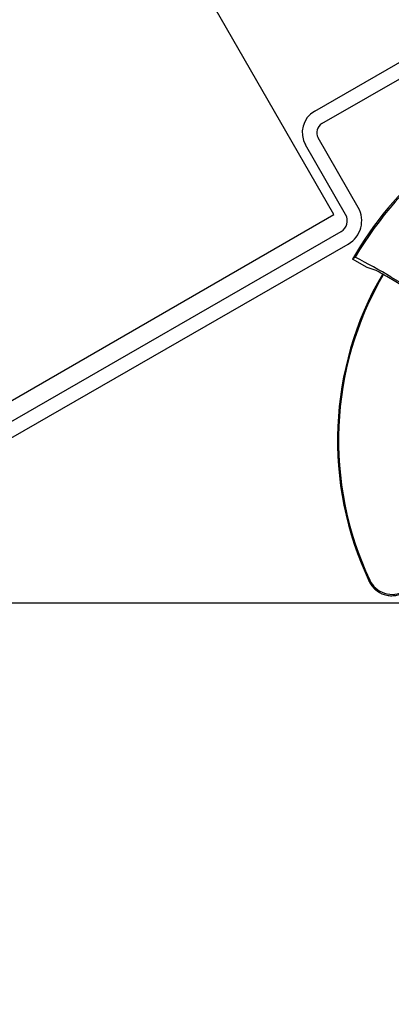
# Model space of a CAD drawing. Extents: x -354 to 122, y 292 to 568.
# Drawn here: x -270 to -269, y 432 to 435 of the extents above; entities that cross this region are included whole.
import ezdxf

# ---------------------------------------------------------------- set-up
doc = ezdxf.new("R2010")
doc.units = 0
doc.header["$MEASUREMENT"] = 0
doc.layers.get('0').update_dxf_attribs({"linetype": 'CONTINUOUS'})
doc.layers.add('DEFAULT', color=7, linetype='CONTINUOUS')
doc.styles.add('SEACAD_ARIAL', font='arial.ttf')
doc.dimstyles.new('ANSI', dxfattribs={"dimtxt": 1.25, "dimasz": 1.5625, "dimexe": 0.625, "dimexo": 0.625, "dimgap": 0.3125, "dimtad": 0, "dimtih": 1, "dimtoh": 1, "dimdec": 3, "dimzin": 4, "dimtxsty": 'SEACAD_ARIAL', "dimblk1": '_SE_FILLED', "dimblk2": '_SE_FILLED', "dimsah": 1, "dimcen": 0.625, "dimazin": 3, "dimtfac": 0.8, "dimtdec": 0, "dimtofl": 0, "dimtmove": 0, "dimatfit": 3, "dimtolj": 1, "dimtzin": 4})

# ---------------------------------------------------------------- blocks, each defined once
blk = doc.blocks.new('SE263')
at = {"layer": 'DEFAULT', "color": 7, "linetype": 'CONTINUOUS'}
for p, q in [((-268.9072, 434.0336), (-268.9426, 434.054)), ((-268.8854, 434.0262), (-268.9072, 434.0336)), ((-268.7539, 433.9493), (-268.8593, 434.0115)), ((-268.8485, 434.0099), (-268.7467, 433.9512)), ((-268.9019, 433.2721), (-268.9009, 433.2757))]:
    blk.add_line(p, q, dxfattribs=at)
for centre, radius, start, end in [((-268.1802, 433.6145), 0.8765, 127.865, 149.5838), ((-268.1802, 433.6145), 0.88, 130.4804, 150.0412), ((-269.5674, 432.8146), 1.3948, 58.9772, 63.0873), ((-268.1802, 433.6145), 0.7988, 149.7615, 205.3833), ((-269.1498, 433.5272), 0.5647, 59.0434, 62.0801), ((-268.1802, 433.6145), 0.7964, 149.8547, 205.1795), ((-268.8464, 433.3012), 0.0602, 205.0946, 299.5245)]:
    blk.add_arc(centre, radius, start, end, dxfattribs=at)
blk.add_ellipse((-268.4731, 433.1063), major_axis=(0.5859, 1.0165), ratio=0.866048, start_param=1.040338, end_param=1.047238, dxfattribs=at)
blk.add_open_spline([(-268.9019, 433.2721), (-268.9001, 433.2683), (-268.8979, 433.2648), (-268.893, 433.2582), (-268.8901, 433.2552), (-268.8807, 433.2471), (-268.8733, 433.243), (-268.8616, 433.2393), (-268.8575, 433.2385), (-268.8492, 433.2377), (-268.8451, 433.2377), (-268.8369, 433.2387), (-268.8328, 433.2395), (-268.825, 433.2421), (-268.8212, 433.2438), (-268.8176, 433.2459)], degree=3, knots=[0, 0, 0, 0, 0.125, 0.125, 0.25, 0.25, 0.5, 0.5, 0.625, 0.625, 0.75, 0.75, 0.875, 0.875, 1, 1, 1, 1], dxfattribs=at)
blk = doc.blocks.new('SE262')
at = {"layer": 'DEFAULT'}
blk.add_blockref('SE263', (0, 0), dxfattribs=at)
blk = doc.blocks.new('SE349')
at = {"layer": 'DEFAULT', "color": 7, "linetype": 'CONTINUOUS'}
for p, q in [((-268.9876, 434.1623), (-270.1751, 436.2191)), ((-269.8537, 433.6623), (-268.9876, 434.1623))]:
    blk.add_line(p, q, dxfattribs=at)
blk = doc.blocks.new('SE348')
at = {"layer": 'DEFAULT'}
blk.add_blockref('SE349', (0, 0), dxfattribs=at)
blk = doc.blocks.new('SE355')
at = {"layer": 'DEFAULT', "color": 7, "linetype": 'CONTINUOUS'}
for p, q in [((-269.0344, 434.4126), (-268.8105, 434.5413)), ((-269.0169, 434.3822), (-268.793, 434.511)), ((-268.9593, 434.1616), (-269.0565, 434.3307)), ((-268.9289, 434.1791), (-269.0261, 434.3481)), ((-269.8355, 433.6231), (-268.9703, 434.1206)), ((-269.818, 433.5928), (-268.9529, 434.0903))]:
    blk.add_line(p, q, dxfattribs=at)
for centre, radius, start, end in [((-269.0045, 434.3606), 0.06, 119.901, 209.901), ((-269.0045, 434.3606), 0.025, 119.901, 209.901), ((-268.9853, 434.1467), 0.03, 299.901, 29.901), ((-268.9853, 434.1467), 0.065, 299.901, 29.901)]:
    blk.add_arc(centre, radius, start, end, dxfattribs=at)
blk = doc.blocks.new('SE354')
at = {"layer": 'DEFAULT'}
blk.add_blockref('SE355', (0, 0), dxfattribs=at)
blk = doc.blocks.new('SE353')
blk.add_blockref('SE354', (0, 0))
blk = doc.blocks.new('SE352')
at = {"layer": 'DEFAULT'}
blk.add_blockref('SE353', (0, 0), dxfattribs=at)
blk = doc.blocks.new('DMBLK73')
at = {"layer": 'DEFAULT', "linetype": 'CONTINUOUS'}
for points in [[(-276.2798, 431.657), (-276.5402, 433.2195), (-276.8007, 431.657)], [(-276.2798, 421.8671), (-276.8007, 421.8671), (-276.5402, 420.3046)]]:
    blk.add_hatch(color=7, dxfattribs=at).paths.add_polyline_path(points)
at = {"layer": 'DEFAULT', "color": 7, "linetype": 'CONTINUOUS'}
for p, q in [((-268.8063, 433.2195), (-277.1652, 433.2195)), ((-276.5402, 427.8246), (-276.5402, 433.2195)), ((-276.5402, 420.3046), (-276.5402, 425.6996)), ((-281.7575, 420.3046), (-275.9152, 420.3046))]:
    blk.add_line(p, q, dxfattribs=at)
at = {"layer": 'DEFAULT', "color": 7, "linetype": 'CONTINUOUS', "style": 'SEACAD_ARIAL'}
blk.add_text('13"', height=1.25, dxfattribs=at).set_placement((-277.831, 426.1371))
blk = doc.blocks.new('_SE_FILLED')
at = {"color": 0}
blk.add_line((0, 0), (-1, 0), dxfattribs=at)
blk.add_solid([(0, 0), (-1, -0.1665), (-1, 0.1665), (0, 0)], dxfattribs=at)

msp = doc.modelspace()

# ---------------------------------------------------------------- block references
for name in ['SE348', 'SE352', 'SE262']:
    msp.add_blockref(name, (0, 0))

# ---------------------------------------------------------------- dimensions: what is measured, and where the dimension line sits
at = {"layer": 'DEFAULT', "color": 7, "linetype": 'CONTINUOUS'}
dim = msp.add_linear_dim(base=(-276.5402, 433.2195), p1=(-282.3825, 420.3046), p2=(-268.1813, 433.2195), angle=90, text='\\A1;<>', dimstyle='ANSI', override={"dimdec": 0}, dxfattribs=at)
dim.commit()
dim.dimension.update_dxf_attribs({"geometry": 'DMBLK73', "text_midpoint": (-276.5402, 426.7621), "dimtype": 160})

doc.saveas('drawing.dxf')
